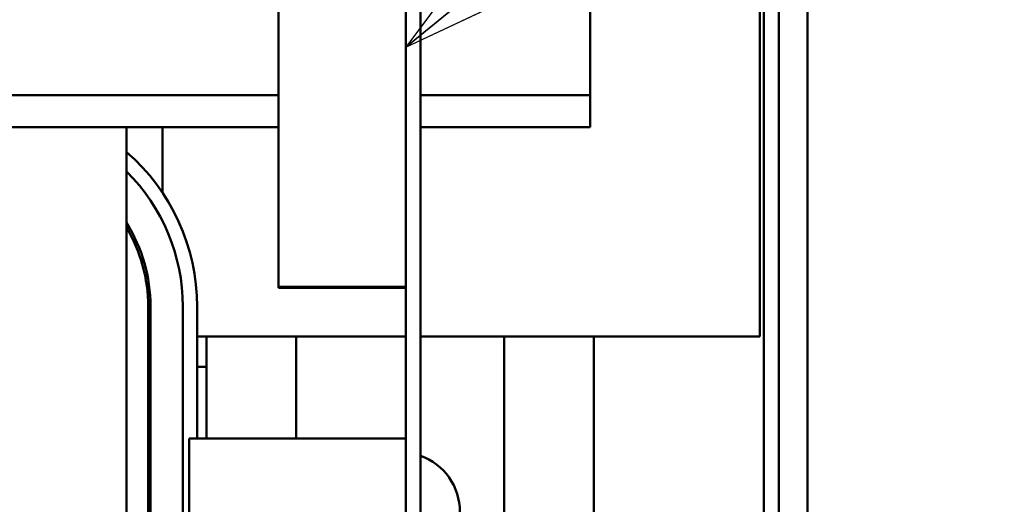
# Model space of a CAD drawing. Units: inches. Extents: x 1 to 271, y 5 to 171.
# Drawn here: x 247 to 251, y 66 to 68 of the extents above; entities that cross this region are included whole.
import ezdxf

# ---------------------------------------------------------------- set-up
doc = ezdxf.new("R2010")
doc.units = ezdxf.units.IN
doc.header["$LTSCALE"] = 8
doc.header["$MEASUREMENT"] = 0
doc.layers.add('Symbol (ANSI)', color=7, linetype='Continuous', lineweight=25)
doc.layers.add('Visible (ANSI)', color=7, linetype='Continuous', lineweight=50)
doc.styles.add('Note Text (ANSI)', font='tahoma.ttf')
doc.dimstyles.new('Default (ANSI)$7', dxfattribs={"dimscale": 8, "dimtxt": 0.18, "dimasz": 0.2, "dimexe": 0.125, "dimexo": 0.0625, "dimgap": 0.031496, "dimtad": 0, "dimtih": 1, "dimtoh": 1, "dimrnd": 1e-08, "dimzin": 0, "dimdsep": 46, "dimtxsty": 'Note Text (ANSI)', "dimblk": 'Filled-1', "dimcen": 0.09, "dimdle": 0.393701, "dimclrd": 256, "dimclre": 256, "dimclrt": 256, "dimadec": 0, "dimazin": 1, "dimtfac": 1, "dimtofl": 0, "dimtmove": 0, "dimatfit": 3, "dimldrblk": 'Filled-1', "dimfxl": 1, "dimtolj": 1, "dimtzin": 4, "dimlwd": -1, "dimlwe": -1, "dimarcsym": 0})

# ---------------------------------------------------------------- blocks, each defined once
blk = doc.blocks.new('Filled-1')
at = {"color": 0}
for p, q in [((0, 0), (-1, 0.25)), ((-1, 0.25), (-1, -0.25)), ((-1, 0), (0, 0)), ((-1, -0.25), (0, 0))]:
    blk.add_line(p, q, dxfattribs=at)
at = {"color": 0, "flags": 128}
blk.add_lwpolyline([(-1, -0.25), (0, 0), (-1, 0.25), (-1, -0.25)], dxfattribs=at)
at = {"color": 0}
blk.add_solid([(-1, -0.25), (0, 0), (-1, 0.25), (-1, -0.25)], dxfattribs=at)

msp = doc.modelspace()

# ---------------------------------------------------------------- linework, layer by layer
at = {"layer": 'Visible (ANSI)'}
for p, q in [((250.4663, 88.0523), (250.4663, 52.0523)), ((250.5863, 52.0523), (250.5863, 88.0523)), ((248.9043, 70.5813), (248.9043, 63.6703)), ((248.9663, 70.5813), (248.9663, 63.6703)), ((250.4028, 69.5068), (250.4028, 64.7608)), ((249.6763, 67.6433), (249.6763, 68.8573)), ((250.3868, 68.7537), (250.3868, 66.4995)), ((248.3723, 68.3244), (248.3723, 66.7074)), ((249.6763, 67.5093), (249.6763, 67.6433)), ((238.1763, 67.5093), (248.3723, 67.5093)), ((248.9663, 67.5093), (249.6763, 67.5093)), ((249.6763, 67.3753), (249.6763, 67.5093)), ((238.1763, 67.3753), (248.3723, 67.3753)), ((247.7363, 62.3753), (247.7363, 67.3753)), ((247.8868, 67.1009), (247.8868, 67.3753)), ((248.9663, 67.3753), (249.6763, 67.3753)), ((248.9043, 66.7074), (248.3723, 66.7074)), ((248.3723, 66.7074), (248.3723, 66.7024)), ((248.9043, 66.7024), (248.3723, 66.7024)), ((247.8263, 63.1253), (247.8263, 66.6253)), ((247.8363, 66.6253), (247.8363, 63.1253)), ((247.9713, 66.6253), (247.9713, 63.1253)), ((248.0313, 66.0723), (248.0313, 66.6253)), ((248.9043, 66.4995), (248.0313, 66.4995)), ((248.0713, 66.4995), (248.0713, 66.0723)), ((248.4463, 66.4995), (248.4463, 66.0723)), ((250.3868, 66.4995), (248.9663, 66.4995)), ((249.3163, 66.4995), (249.3163, 63.8766)), ((249.6913, 66.4995), (249.6913, 63.8766)), ((247.8263, 66.3723), (247.8363, 66.3723)), ((248.0313, 66.3723), (248.0713, 66.3723)), ((248.9043, 66.0723), (247.9983, 66.0723)), ((247.9983, 66.0723), (247.9983, 64.0054))]:
    msp.add_line(p, q, dxfattribs=at)
for centre, radius, start, end in [((247.1763, 66.6253), 0.855, 0, 49.0826), ((247.1763, 66.6253), 0.795, 0, 45.2187), ((247.1763, 66.6253), 0.66, 0, 31.9527), ((247.1763, 66.6253), 0.65, 0, 30.5102), ((248.8813, 65.7653), 0.25, 289.8769, 70.1231)]:
    msp.add_arc(centre, radius, start, end, dxfattribs=at)

# ---------------------------------------------------------------- leaders
at = {"layer": 'Symbol (ANSI)', "annotation_type": 0, "has_hookline": 1, "hookline_direction": 0, "text_width": 9.4233}
msp.add_leader([(248.9043, 67.7107), (253.3662, 71.3476), (254.9662, 71.3476)], dimstyle='Default (ANSI)$7', override={"dimtad": 0}, dxfattribs=at)

doc.saveas('drawing.dxf')
